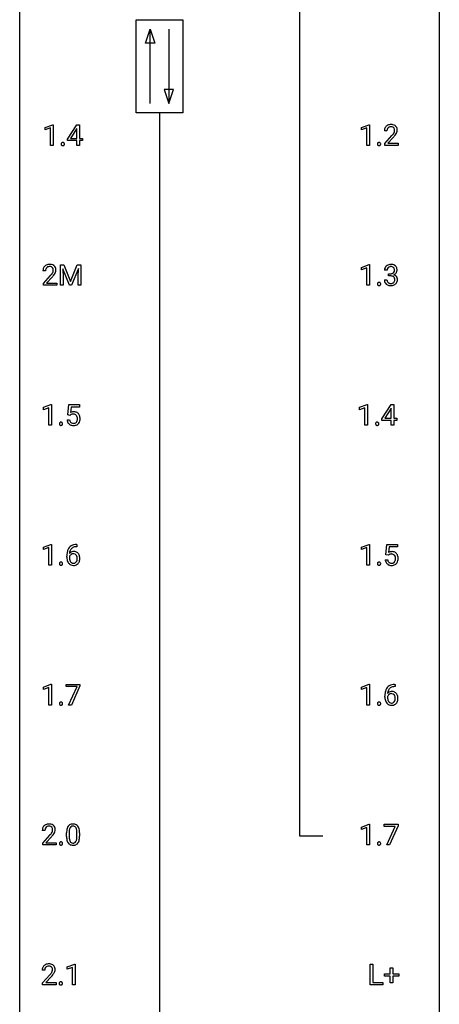
# Model space of a CAD drawing. Extents: x 3 to 27, y -3 to 219.
# Drawn here: x 3 to 27, y 51 to 107 of the extents above; entities that cross this region are included whole.
import ezdxf

# ---------------------------------------------------------------- set-up
doc = ezdxf.new("R2010")
doc.units = 0
doc.layers.add('DEFAULT_255_1_234', color=255, linetype='CONTINUOUS')
doc.layers.add('DEFAULT_255_2_778', color=255, linetype='CONTINUOUS')

msp = doc.modelspace()

# ---------------------------------------------------------------- linework, layer by layer
at = {"layer": 'DEFAULT_255_1_234'}
for p, q in [((4.231, 100.906), (4.657, 101.065)), ((4.231, 100.771), (4.231, 100.906)), ((4.531, 100.881), (4.231, 100.771)), ((4.531, 99.89), (4.531, 100.881)), ((4.657, 101.065), (4.68, 101.065)), ((4.68, 101.065), (4.68, 99.89)), ((5.494, 100.249), (6.017, 101.06)), ((6.008, 100.824), (5.662, 100.283)), ((6.026, 100.857), (6.008, 100.824)), ((6.017, 101.06), (6.175, 101.06)), ((6.026, 100.283), (6.026, 100.857)), ((6.175, 101.06), (6.175, 100.283)), ((22.176, 100.906), (22.602, 101.065)), ((22.176, 100.771), (22.176, 100.906)), ((22.476, 100.881), (22.176, 100.771)), ((22.476, 99.89), (22.476, 100.881)), ((22.602, 101.065), (22.625, 101.065)), ((22.625, 101.065), (22.625, 99.89)), ((23.62, 100.715), (23.471, 100.715)), ((5.494, 100.162), (5.494, 100.249)), ((6.026, 100.162), (5.494, 100.162)), ((5.662, 100.283), (6.026, 100.283)), ((6.026, 99.89), (6.026, 100.162)), ((6.175, 100.283), (6.338, 100.283)), ((6.338, 100.162), (6.175, 100.162)), ((6.175, 100.162), (6.175, 99.89)), ((6.338, 100.283), (6.338, 100.162)), ((23.494, 99.997), (23.898, 100.447)), ((23.986, 100.351), (23.673, 100.012)), ((23.673, 100.012), (24.26, 100.012)), ((24.26, 100.012), (24.26, 99.89)), ((4.68, 99.89), (4.531, 99.89)), ((6.175, 99.89), (6.026, 99.89)), ((22.625, 99.89), (22.476, 99.89)), ((23.494, 99.89), (23.494, 99.997)), ((24.26, 99.89), (23.494, 99.89)), ((4.248, 92.778), (4.1, 92.778)), ((5.085, 93.122), (5.284, 93.122)), ((5.085, 91.953), (5.085, 93.122)), ((5.607, 91.953), (5.224, 92.897)), ((5.224, 92.897), (5.239, 92.408)), ((5.284, 93.122), (5.666, 92.168)), ((5.666, 92.168), (6.048, 93.122)), ((6.109, 92.9), (5.725, 91.953)), ((6.048, 93.122), (6.248, 93.122)), ((6.094, 92.408), (6.109, 92.9)), ((6.248, 93.122), (6.248, 91.953)), ((22.176, 92.968), (22.602, 93.128)), ((22.176, 92.833), (22.176, 92.968)), ((22.476, 92.943), (22.176, 92.833)), ((22.476, 91.953), (22.476, 92.943)), ((22.602, 93.128), (22.625, 93.128)), ((22.625, 93.128), (22.625, 91.953)), ((23.631, 92.816), (23.482, 92.816)), ((4.122, 92.06), (4.527, 92.509)), ((4.615, 92.414), (4.301, 92.074)), ((5.239, 92.408), (5.239, 91.953)), ((6.094, 91.953), (6.094, 92.408)), ((23.472, 92.261), (23.621, 92.261)), ((23.71, 92.489), (23.71, 92.61)), ((23.71, 92.61), (23.821, 92.61)), ((23.821, 92.489), (23.71, 92.489)), ((4.122, 91.953), (4.122, 92.06)), ((4.889, 91.953), (4.122, 91.953)), ((4.301, 92.074), (4.889, 92.074)), ((4.889, 92.074), (4.889, 91.953)), ((5.239, 91.953), (5.085, 91.953)), ((5.725, 91.953), (5.607, 91.953)), ((6.248, 91.953), (6.094, 91.953)), ((22.625, 91.953), (22.476, 91.953)), ((4.125, 85.031), (4.551, 85.19)), ((4.125, 84.896), (4.125, 85.031)), ((4.425, 85.006), (4.125, 84.896)), ((4.425, 84.015), (4.425, 85.006)), ((4.551, 85.19), (4.574, 85.19)), ((4.574, 85.19), (4.574, 84.015)), ((5.511, 84.602), (5.57, 85.185)), ((5.57, 85.185), (6.169, 85.185)), ((5.696, 85.047), (5.661, 84.729)), ((6.169, 85.047), (5.696, 85.047)), ((6.169, 85.185), (6.169, 85.047)), ((22.071, 85.031), (22.496, 85.19)), ((22.071, 84.896), (22.071, 85.031)), ((22.37, 85.006), (22.071, 84.896)), ((22.37, 84.015), (22.37, 85.006)), ((22.496, 85.19), (22.52, 85.19)), ((22.52, 85.19), (22.52, 84.015)), ((23.333, 84.374), (23.857, 85.185)), ((23.848, 84.949), (23.502, 84.408)), ((23.866, 84.982), (23.848, 84.949)), ((23.857, 85.185), (24.015, 85.185)), ((23.866, 84.408), (23.866, 84.982)), ((24.015, 85.185), (24.015, 84.408)), ((5.629, 84.571), (5.511, 84.602)), ((5.669, 84.603), (5.629, 84.571)), ((23.333, 84.287), (23.333, 84.374)), ((23.502, 84.408), (23.866, 84.408)), ((24.015, 84.408), (24.177, 84.408)), ((24.177, 84.408), (24.177, 84.287)), ((4.574, 84.015), (4.425, 84.015)), ((5.469, 84.323), (5.609, 84.323)), ((22.52, 84.015), (22.37, 84.015)), ((23.866, 84.287), (23.333, 84.287)), ((23.866, 84.015), (23.866, 84.287)), ((24.015, 84.015), (23.866, 84.015)), ((24.177, 84.287), (24.015, 84.287)), ((24.015, 84.287), (24.015, 84.015)), ((4.125, 77.093), (4.551, 77.253)), ((4.551, 77.253), (4.574, 77.253)), ((4.574, 77.253), (4.574, 76.078)), ((6.025, 77.122), (5.998, 77.122)), ((5.999, 77.248), (6.025, 77.248)), ((6.025, 77.248), (6.025, 77.122)), ((22.176, 77.093), (22.602, 77.253)), ((22.602, 77.253), (22.625, 77.253)), ((22.625, 77.253), (22.625, 76.078)), ((23.562, 76.664), (23.621, 77.247)), ((23.621, 77.247), (24.22, 77.247)), ((23.747, 77.11), (23.712, 76.791)), ((24.22, 77.11), (23.747, 77.11)), ((24.22, 77.247), (24.22, 77.11)), ((4.125, 76.958), (4.125, 77.093)), ((4.425, 77.068), (4.125, 76.958)), ((4.425, 76.078), (4.425, 77.068)), ((5.451, 76.523), (5.451, 76.58)), ((5.601, 76.561), (5.601, 76.506)), ((22.176, 76.958), (22.176, 77.093)), ((22.476, 77.068), (22.176, 76.958)), ((22.476, 76.078), (22.476, 77.068)), ((23.681, 76.634), (23.562, 76.664)), ((23.72, 76.666), (23.681, 76.634)), ((4.574, 76.078), (4.425, 76.078)), ((22.625, 76.078), (22.476, 76.078)), ((23.52, 76.386), (23.661, 76.386)), ((4.125, 69.156), (4.551, 69.315)), ((4.551, 69.315), (4.574, 69.315)), ((4.574, 69.315), (4.574, 68.14)), ((5.407, 69.188), (5.407, 69.31)), ((5.407, 69.31), (6.197, 69.31)), ((6.197, 69.31), (6.197, 69.226)), ((22.176, 69.156), (22.602, 69.315)), ((22.602, 69.315), (22.625, 69.315)), ((22.625, 69.315), (22.625, 68.14)), ((24.05, 69.311), (24.077, 69.311)), ((24.077, 69.311), (24.077, 69.185)), ((4.125, 69.021), (4.125, 69.156)), ((4.425, 69.131), (4.125, 69.021)), ((4.425, 68.14), (4.425, 69.131)), ((6.04, 69.188), (5.407, 69.188)), ((5.557, 68.14), (6.04, 69.188)), ((6.197, 69.226), (5.713, 68.14)), ((22.176, 69.021), (22.176, 69.156)), ((22.476, 69.131), (22.176, 69.021)), ((22.476, 68.14), (22.476, 69.131)), ((24.077, 69.185), (24.049, 69.185)), ((23.502, 68.585), (23.502, 68.642)), ((23.652, 68.623), (23.652, 68.568)), ((4.574, 68.14), (4.425, 68.14)), ((5.713, 68.14), (5.557, 68.14)), ((22.625, 68.14), (22.476, 68.14)), ((4.212, 61.028), (4.063, 61.028)), ((5.586, 60.916), (5.586, 60.678)), ((6.027, 60.662), (6.027, 60.905)), ((6.176, 60.894), (6.176, 60.702)), ((22.176, 61.218), (22.602, 61.378)), ((22.176, 61.083), (22.176, 61.218)), ((22.476, 61.193), (22.176, 61.083)), ((22.476, 60.203), (22.476, 61.193)), ((22.602, 61.378), (22.625, 61.378)), ((22.625, 61.378), (22.625, 60.203)), ((23.458, 61.25), (23.458, 61.372)), ((23.458, 61.372), (24.249, 61.372)), ((24.091, 61.25), (23.458, 61.25)), ((23.608, 60.203), (24.091, 61.25)), ((24.249, 61.289), (23.764, 60.203)), ((24.249, 61.372), (24.249, 61.289)), ((4.086, 60.31), (4.491, 60.759)), ((4.578, 60.664), (4.265, 60.324)), ((5.438, 60.682), (5.438, 60.88)), ((4.086, 60.203), (4.086, 60.31)), ((4.852, 60.203), (4.086, 60.203)), ((4.265, 60.324), (4.852, 60.324)), ((4.852, 60.324), (4.852, 60.203)), ((22.625, 60.203), (22.476, 60.203)), ((23.764, 60.203), (23.608, 60.203)), ((4.204, 53.09), (4.055, 53.09)), ((5.474, 53.281), (5.899, 53.44)), ((5.474, 53.146), (5.474, 53.281)), ((5.773, 53.256), (5.474, 53.146)), ((5.773, 52.265), (5.773, 53.256)), ((5.899, 53.44), (5.923, 53.44)), ((5.923, 53.44), (5.923, 52.265)), ((22.672, 52.265), (22.672, 53.435)), ((22.672, 53.435), (22.827, 53.435)), ((22.827, 53.435), (22.827, 52.391)), ((23.811, 52.893), (23.811, 53.234)), ((23.811, 53.234), (23.96, 53.234)), ((23.96, 53.234), (23.96, 52.893)), ((4.078, 52.372), (4.483, 52.822)), ((4.57, 52.726), (4.257, 52.387)), ((23.484, 52.752), (23.484, 52.893)), ((23.484, 52.893), (23.811, 52.893)), ((23.811, 52.752), (23.484, 52.752)), ((23.811, 52.383), (23.811, 52.752)), ((23.96, 52.893), (24.286, 52.893)), ((24.286, 52.752), (23.96, 52.752)), ((23.96, 52.752), (23.96, 52.383)), ((24.286, 52.893), (24.286, 52.752)), ((4.078, 52.265), (4.078, 52.372)), ((4.844, 52.265), (4.078, 52.265)), ((4.257, 52.387), (4.844, 52.387)), ((4.844, 52.387), (4.844, 52.265)), ((5.923, 52.265), (5.773, 52.265)), ((23.382, 52.265), (22.672, 52.265)), ((22.827, 52.391), (23.382, 52.391)), ((23.382, 52.391), (23.382, 52.265)), ((23.96, 52.383), (23.811, 52.383))]:
    msp.add_line(p, q, dxfattribs=at)
for centre, radius, start, end in [((23.878, 100.719), 0.407, 163.2879, 180.5582), ((23.798, 100.741), 0.324, 133.4541, 162.947), ((23.816, 100.722), 0.35, 100.7869, 133.4384), ((23.932, 100.72), 0.312, 165.9093, 178.8684), ((24.018, 100.715), 0.398, 178.4382, 180.0084), ((23.831, 100.747), 0.208, 136.1757, 166.3675), ((23.819, 100.757), 0.192, 129.7279, 135.7542), ((23.827, 100.744), 0.207, 102.1739, 129.2062), ((23.85, 100.567), 0.508, 89.6605, 101.3704), ((23.851, 100.641), 0.313, 89.5461, 102.5419), ((23.857, 100.574), 0.502, 78.2171, 90.413), ((23.854, 100.695), 0.259, 82.1602, 90.1506), ((23.867, 100.769), 0.184, 43.4415, 83.1661), ((23.892, 100.736), 0.336, 55.9268, 78.4889), ((23.47, 100.926), 0.635, 323.8962, 328.6421), ((23.86, 100.761), 0.195, 16.1715, 43.5284), ((23.675, 100.799), 0.395, 328.8299, 331.7899), ((23.774, 100.748), 0.282, 331.4255, 352.9365), ((23.809, 100.747), 0.248, 359.4866, 15.934), ((23.788, 100.745), 0.269, 353.2249, 0.0169), ((23.912, 100.77), 0.297, 47.9292, 55.4054), ((23.922, 100.78), 0.283, 4.3348, 48.0561), ((23.584, 100.873), 0.641, 326.9135, 338.3505), ((23.856, 100.769), 0.35, 337.8914, 358.9968), ((23.813, 100.763), 0.393, 359.9252, 5.5968), ((5.241, 99.969), 0.107, 163.5418, 180.5078), ((5.222, 99.974), 0.0871, 138.1647, 163.2316), ((5.21, 99.984), 0.0724, 105.6856, 137.8495), ((5.222, 99.946), 0.113, 92.6088, 106.1991), ((5.225, 99.906), 0.152, 89.9661, 93.0733), ((5.226, 99.928), 0.13, 78.4379, 90.4312), ((5.236, 99.973), 0.0841, 56.8961, 78.736), ((5.242, 99.984), 0.0714, 42.65, 56.3125), ((5.229, 99.972), 0.0888, 3.8143, 42.6366), ((23.186, 99.969), 0.107, 163.5418, 180.5078), ((23.167, 99.974), 0.0871, 138.1647, 163.2316), ((23.156, 99.984), 0.0724, 105.6856, 137.8495), ((23.168, 99.946), 0.113, 92.6088, 106.1991), ((23.171, 99.906), 0.152, 89.9661, 93.0733), ((23.172, 99.928), 0.13, 78.4379, 90.4312), ((23.181, 99.973), 0.0841, 56.8961, 78.736), ((23.188, 99.984), 0.0714, 42.65, 56.3125), ((23.175, 99.972), 0.0888, 3.8143, 42.6366), ((22.549, 101.64), 1.801, 318.5132, 320.7828), ((23.078, 101.21), 1.119, 320.7373, 323.9737), ((22.802, 101.445), 1.611, 317.2587, 319.9046), ((23.186, 101.129), 1.115, 319.6473, 327.0958), ((5.247, 99.968), 0.113, 179.9643, 183.9868), ((5.22, 99.965), 0.0861, 182.9228, 222.5983), ((5.207, 99.952), 0.0679, 222.6244, 239.2478), ((5.215, 99.968), 0.085, 239.7588, 259.3114), ((5.224, 100.015), 0.134, 259.0491, 270.418), ((5.225, 100.037), 0.156, 269.9524, 273.5464), ((5.229, 99.997), 0.115, 273.1293, 286.3135), ((5.24, 99.959), 0.0755, 285.8515, 315.9415), ((5.235, 99.964), 0.0834, 316.0805, 340.3842), ((5.223, 99.967), 0.095, 340.9376, 0.5751), ((5.201, 99.968), 0.118, 359.9477, 4.8306), ((23.192, 99.968), 0.113, 179.9643, 183.9868), ((23.165, 99.965), 0.0861, 182.9228, 222.5983), ((23.152, 99.952), 0.0679, 222.6244, 239.2478), ((23.16, 99.968), 0.085, 239.7588, 259.3114), ((23.17, 100.015), 0.134, 259.0491, 270.418), ((23.171, 100.037), 0.156, 269.9524, 273.5464), ((23.174, 99.997), 0.115, 273.1293, 286.3135), ((23.186, 99.959), 0.0755, 285.8515, 315.9415), ((23.18, 99.964), 0.0834, 316.0805, 340.3842), ((23.169, 99.967), 0.095, 340.9376, 0.5751), ((23.146, 99.968), 0.118, 359.9477, 4.8306), ((4.507, 92.782), 0.407, 163.2879, 180.5582), ((4.427, 92.804), 0.324, 133.4541, 162.947), ((4.444, 92.785), 0.35, 100.7869, 133.4384), ((4.647, 92.778), 0.398, 178.4382, 180.0084), ((4.56, 92.783), 0.312, 165.9093, 178.8684), ((4.46, 92.81), 0.208, 136.1757, 166.3675), ((4.448, 92.819), 0.192, 129.7279, 135.7542), ((4.455, 92.807), 0.207, 102.1739, 129.2062), ((4.479, 92.63), 0.508, 89.6605, 101.3704), ((4.48, 92.704), 0.313, 89.5461, 102.5419), ((4.486, 92.636), 0.502, 78.2171, 90.413), ((4.483, 92.757), 0.259, 82.1602, 90.1506), ((4.496, 92.831), 0.184, 43.4415, 83.1661), ((4.521, 92.798), 0.336, 55.9268, 78.4889), ((4.489, 92.823), 0.195, 16.1715, 43.5284), ((4.403, 92.81), 0.282, 331.4255, 352.9365), ((4.438, 92.81), 0.248, 359.4866, 15.934), ((4.417, 92.807), 0.269, 353.2249, 0.0169), ((4.541, 92.832), 0.297, 47.9292, 55.4054), ((4.551, 92.843), 0.283, 4.3348, 48.0561), ((4.484, 92.831), 0.35, 337.8914, 358.9968), ((4.442, 92.826), 0.393, 359.9252, 5.5968), ((23.793, 92.82), 0.31, 155.3484, 180.7485), ((23.788, 92.817), 0.307, 131.5745, 154.4798), ((23.819, 92.785), 0.352, 96.9875, 131.9691), ((23.888, 92.816), 0.257, 172.5097, 180.1367), ((23.815, 92.829), 0.183, 133.8349, 173.5344), ((23.82, 92.823), 0.191, 103.2932, 133.5619), ((23.841, 92.66), 0.478, 89.8596, 97.7825), ((23.84, 92.743), 0.273, 89.5325, 103.5319), ((23.846, 92.634), 0.504, 78.3655, 90.4132), ((23.846, 92.716), 0.301, 76.1117, 90.7026), ((23.884, 92.854), 0.157, 13.9577, 77.6713), ((23.882, 92.8), 0.334, 56.6229, 78.6387), ((23.869, 92.798), 0.177, 311.7324, 354.2802), ((23.75, 92.815), 0.297, 359.1805, 15.0453), ((23.796, 92.81), 0.251, 353.0938, 0.1181), ((23.903, 92.838), 0.291, 47.0254, 56.0854), ((23.905, 92.842), 0.287, 10.9208, 46.7778), ((23.952, 92.809), 0.243, 332.355, 359.7179), ((23.769, 92.81), 0.427, 359.6364, 11.6087), ((3.178, 93.702), 1.801, 318.5132, 320.7828), ((3.707, 93.272), 1.119, 320.7373, 323.9737), ((4.099, 92.988), 0.635, 323.8962, 328.6421), ((3.431, 93.508), 1.611, 317.2587, 319.9046), ((4.304, 92.862), 0.395, 328.8299, 331.7899), ((3.815, 93.191), 1.115, 319.6473, 327.0958), ((4.213, 92.936), 0.641, 326.9135, 338.3505), ((23.868, 92.261), 0.396, 179.9755, 183.2323), ((23.764, 92.248), 0.291, 181.8183, 229.6455), ((23.851, 92.259), 0.229, 179.4465, 196.2869), ((23.802, 92.246), 0.179, 196.5661, 227.7059), ((23.818, 92.949), 0.339, 270.492, 281.8952), ((23.816, 92.033), 0.456, 84.0193, 89.3331), ((23.832, 92.169), 0.319, 71.901, 84.3554), ((23.842, 92.839), 0.226, 281.6692, 301.2943), ((23.868, 92.275), 0.207, 49.5089, 72.1836), ((23.859, 92.808), 0.191, 301.7833, 311.7545), ((23.886, 92.3), 0.176, 12.9498, 48.7551), ((23.879, 92.243), 0.182, 315.0728, 345.0431), ((23.875, 92.882), 0.357, 292.5402, 293.6925), ((23.914, 92.237), 0.331, 57.6435, 72.8625), ((23.902, 92.829), 0.297, 292.9802, 325.2392), ((23.787, 92.269), 0.278, 344.5987, 357.927), ((23.799, 92.278), 0.265, 359.5048, 13.424), ((23.697, 92.276), 0.367, 357.4749, 0.0231), ((23.95, 92.294), 0.263, 36.7249, 57.4698), ((23.887, 92.84), 0.315, 325.2334, 332.8746), ((23.948, 92.296), 0.263, 8.0545, 36.3561), ((23.825, 92.275), 0.389, 343.983, 0.5572), ((23.862, 92.28), 0.351, 359.8321, 8.587), ((23.186, 92.032), 0.107, 163.5418, 180.5078), ((23.192, 92.031), 0.113, 179.9643, 183.9868), ((23.165, 92.027), 0.0861, 182.9228, 222.5983), ((23.167, 92.037), 0.0871, 138.1647, 163.2316), ((23.156, 92.046), 0.0724, 105.6856, 137.8495), ((23.152, 92.015), 0.0679, 222.6244, 239.2478), ((23.16, 92.03), 0.085, 239.7588, 259.3114), ((23.168, 92.008), 0.113, 92.6088, 106.1991), ((23.17, 92.078), 0.134, 259.0491, 270.418), ((23.171, 91.968), 0.152, 89.9661, 93.0733), ((23.172, 91.991), 0.13, 78.4379, 90.4312), ((23.171, 92.1), 0.156, 269.9524, 273.5464), ((23.174, 92.059), 0.115, 273.1293, 286.3135), ((23.181, 92.036), 0.0841, 56.8961, 78.736), ((23.186, 92.021), 0.0755, 285.8515, 315.9415), ((23.188, 92.047), 0.0714, 42.65, 56.3125), ((23.175, 92.035), 0.0888, 3.8143, 42.6366), ((23.18, 92.027), 0.0834, 316.0805, 340.3842), ((23.169, 92.03), 0.095, 340.9376, 0.5751), ((23.146, 92.031), 0.118, 359.9477, 4.8306), ((23.805, 92.295), 0.354, 229.4223, 256.8556), ((23.818, 92.264), 0.203, 227.7652, 257.8763), ((23.839, 92.433), 0.496, 256.6829, 270.4412), ((23.841, 92.358), 0.3, 257.4584, 270.4266), ((23.845, 92.387), 0.329, 269.5962, 280.8789), ((23.845, 92.437), 0.5, 269.7286, 280.3856), ((23.868, 92.273), 0.212, 280.6346, 299.8596), ((23.875, 92.294), 0.354, 279.783, 311.6256), ((23.887, 92.237), 0.171, 300.3576, 314.5518), ((23.913, 92.251), 0.297, 311.636, 343.7652), ((5.846, 84.411), 0.368, 93.7182, 120.2539), ((5.776, 84.463), 0.176, 114.1951, 127.3641), ((5.799, 84.409), 0.235, 98.9831, 113.8909), ((5.819, 84.286), 0.36, 89.6805, 99.1614), ((5.822, 84.353), 0.293, 84.6958, 90.0676), ((5.856, 84.33), 0.449, 89.966, 94.2496), ((5.834, 84.434), 0.211, 41.785, 85.9893), ((5.86, 84.389), 0.39, 73.8043, 90.5586), ((5.883, 84.475), 0.302, 41.3071, 73.543), ((5.811, 84.415), 0.241, 12.649, 41.6081), ((5.706, 84.389), 0.35, 359.5577, 12.9535), ((5.572, 84.386), 0.483, 356.3549, 0.05), ((5.842, 84.439), 0.356, 13.5076, 41.2174), ((5.677, 84.396), 0.526, 1.1331, 13.8829), ((5.664, 84.384), 0.54, 347.8572, 0.4293), ((5.536, 84.388), 0.667, 359.9919, 1.5443), ((5.135, 84.094), 0.107, 163.5418, 180.5078), ((5.141, 84.093), 0.113, 179.9643, 183.9868), ((5.114, 84.09), 0.0861, 182.9228, 222.5983), ((5.116, 84.099), 0.0871, 138.1647, 163.2316), ((5.104, 84.109), 0.0724, 105.6856, 137.8495), ((5.101, 84.077), 0.0679, 222.6244, 239.2478), ((5.109, 84.093), 0.085, 239.7588, 259.3114), ((5.116, 84.071), 0.113, 92.6088, 106.1991), ((5.118, 84.14), 0.134, 259.0491, 270.418), ((5.119, 84.031), 0.152, 89.9661, 93.0733), ((5.12, 84.053), 0.13, 78.4379, 90.4312), ((5.12, 84.162), 0.156, 269.9524, 273.5464), ((5.123, 84.122), 0.115, 273.1293, 286.3135), ((5.13, 84.098), 0.0841, 56.8961, 78.736), ((5.135, 84.084), 0.0755, 285.8515, 315.9415), ((5.136, 84.109), 0.0714, 42.65, 56.3125), ((5.124, 84.097), 0.0888, 3.8143, 42.6366), ((5.129, 84.089), 0.0834, 316.0805, 340.3842), ((5.118, 84.092), 0.095, 340.9376, 0.5751), ((5.095, 84.093), 0.118, 359.9477, 4.8306), ((5.916, 84.362), 0.449, 184.9247, 194.4976), ((5.793, 84.325), 0.32, 193.7537, 228.5271), ((5.8, 84.337), 0.334, 228.9024, 256.3314), ((5.936, 84.365), 0.329, 187.3601, 198.6733), ((5.831, 84.329), 0.218, 198.4452, 217.7945), ((5.801, 84.308), 0.182, 218.2887, 228.5612), ((5.811, 84.321), 0.198, 228.9655, 258.1235), ((5.83, 84.457), 0.458, 256.2427, 270.4486), ((5.831, 84.409), 0.288, 257.7258, 270.4014), ((5.836, 84.365), 0.244, 269.4204, 286.4209), ((5.837, 84.478), 0.479, 269.577, 282.4215), ((5.851, 84.311), 0.188, 286.7251, 320.6004), ((5.875, 84.323), 0.319, 281.8396, 316.5458), ((5.812, 84.342), 0.237, 320.6713, 344.5442), ((5.697, 84.376), 0.358, 344.2412, 356.7357), ((5.868, 84.326), 0.326, 316.8171, 323.1493), ((5.839, 84.344), 0.36, 323.673, 348.1673), ((23.08, 84.094), 0.107, 163.5418, 180.5078), ((23.086, 84.093), 0.113, 179.9643, 183.9868), ((23.06, 84.09), 0.0861, 182.9228, 222.5983), ((23.061, 84.099), 0.0871, 138.1647, 163.2316), ((23.05, 84.109), 0.0724, 105.6856, 137.8495), ((23.046, 84.077), 0.0679, 222.6244, 239.2478), ((23.054, 84.093), 0.085, 239.7588, 259.3114), ((23.062, 84.071), 0.113, 92.6088, 106.1991), ((23.064, 84.14), 0.134, 259.0491, 270.418), ((23.065, 84.031), 0.152, 89.9661, 93.0733), ((23.066, 84.053), 0.13, 78.4379, 90.4312), ((23.065, 84.162), 0.156, 269.9524, 273.5464), ((23.068, 84.122), 0.115, 273.1293, 286.3135), ((23.076, 84.098), 0.0841, 56.8961, 78.736), ((23.08, 84.084), 0.0755, 285.8515, 315.9415), ((23.082, 84.109), 0.0714, 42.65, 56.3125), ((23.069, 84.097), 0.0888, 3.8143, 42.6366), ((23.074, 84.089), 0.0834, 316.0805, 340.3842), ((23.063, 84.092), 0.095, 340.9376, 0.5751), ((23.04, 84.093), 0.118, 359.9477, 4.8306), ((5.939, 76.789), 0.451, 102.8716, 140.8565), ((5.965, 76.767), 0.35, 104.2855, 133.8629), ((6.004, 76.545), 0.703, 90.3778, 103.5869), ((6.003, 76.622), 0.5, 90.6001, 104.5147), ((6.664, 76.587), 1.213, 171.4525, 180.3159), ((6.224, 76.655), 0.768, 157.9803, 171.6247), ((6.003, 76.743), 0.53, 141.4298, 157.8541), ((5.817, 76.483), 0.23, 145.2975, 160.266), ((5.832, 76.54), 0.303, 95.8331, 138.9955), ((6.287, 76.678), 0.687, 173.7811, 174.9255), ((6.146, 76.698), 0.545, 161.285, 174.2077), ((5.834, 76.469), 0.252, 124.9745, 144.8959), ((5.981, 76.756), 0.369, 134.5303, 161.6211), ((5.83, 76.484), 0.237, 89.8751, 126.2072), ((5.854, 76.412), 0.433, 89.8754, 97.0544), ((5.83, 76.486), 0.235, 85.0141, 90.0513), ((5.837, 76.536), 0.184, 36.8251, 85.7416), ((5.859, 76.496), 0.349, 71.6408, 90.624), ((5.874, 76.551), 0.292, 39.6368, 71.019), ((5.795, 76.498), 0.241, 32.3035, 38.0827), ((5.764, 76.482), 0.276, 11.0482, 31.8146), ((5.81, 76.496), 0.376, 10.6587, 39.9044), ((5.656, 76.462), 0.535, 359.6826, 11.1326), ((23.897, 76.473), 0.368, 93.7182, 120.2539), ((23.827, 76.526), 0.176, 114.1951, 127.3641), ((23.85, 76.471), 0.235, 98.9831, 113.8909), ((23.871, 76.349), 0.36, 89.6805, 99.1614), ((23.873, 76.416), 0.293, 84.6958, 90.0676), ((23.907, 76.392), 0.449, 89.966, 94.2496), ((23.885, 76.497), 0.211, 41.785, 85.9893), ((23.911, 76.451), 0.39, 73.8043, 90.5586), ((23.934, 76.537), 0.302, 41.3071, 73.543), ((23.862, 76.477), 0.241, 12.649, 41.6081), ((23.893, 76.501), 0.356, 13.5076, 41.2174), ((23.729, 76.458), 0.526, 1.1331, 13.8829), ((5.135, 76.157), 0.107, 163.5418, 180.5078), ((5.141, 76.156), 0.113, 179.9643, 183.9868), ((5.114, 76.152), 0.0861, 182.9228, 222.5983), ((5.116, 76.162), 0.0871, 138.1647, 163.2316), ((5.104, 76.171), 0.0724, 105.6856, 137.8495), ((5.101, 76.14), 0.0679, 222.6244, 239.2478), ((5.109, 76.155), 0.085, 239.7588, 259.3114), ((5.116, 76.133), 0.113, 92.6088, 106.1991), ((5.118, 76.203), 0.134, 259.0491, 270.418), ((5.119, 76.093), 0.152, 89.9661, 93.0733), ((5.12, 76.116), 0.13, 78.4379, 90.4312), ((5.12, 76.225), 0.156, 269.9524, 273.5464), ((5.123, 76.184), 0.115, 273.1293, 286.3135), ((5.13, 76.161), 0.0841, 56.8961, 78.736), ((5.135, 76.146), 0.0755, 285.8515, 315.9415), ((5.136, 76.172), 0.0714, 42.65, 56.3125), ((5.124, 76.16), 0.0888, 3.8143, 42.6366), ((5.129, 76.152), 0.0834, 316.0805, 340.3842), ((5.118, 76.155), 0.095, 340.9376, 0.5751), ((5.095, 76.156), 0.118, 359.9477, 4.8306), ((6.106, 76.519), 0.655, 179.6345, 191.7836), ((5.912, 76.475), 0.456, 191.4116, 218.6078), ((5.824, 76.402), 0.341, 218.1665, 245.8781), ((6.124, 76.503), 0.523, 179.6514, 190.2856), ((5.955, 76.471), 0.351, 190.0945, 207.5098), ((5.898, 76.444), 0.288, 207.9583, 216.3251), ((5.864, 76.416), 0.245, 215.7661, 232.5457), ((5.823, 76.416), 0.354, 246.914, 270.7437), ((5.826, 76.367), 0.183, 232.8005, 270.6606), ((5.83, 76.404), 0.219, 269.3554, 288.4744), ((5.829, 76.518), 0.457, 269.8874, 276.7918), ((5.851, 76.388), 0.325, 275.6342, 317.8248), ((5.84, 76.369), 0.183, 289.1833, 322.9684), ((5.778, 76.417), 0.261, 322.6008, 346.5182), ((5.663, 76.447), 0.38, 346.2582, 358.7742), ((5.637, 76.455), 0.407, 359.6214, 11.2839), ((5.561, 76.452), 0.482, 358.3755, 0.0098), ((5.818, 76.415), 0.367, 318.141, 347.6119), ((5.652, 76.455), 0.539, 347.2487, 0.4369), ((23.186, 76.157), 0.107, 163.5418, 180.5078), ((23.192, 76.156), 0.113, 179.9643, 183.9868), ((23.165, 76.152), 0.0861, 182.9228, 222.5983), ((23.167, 76.162), 0.0871, 138.1647, 163.2316), ((23.156, 76.171), 0.0724, 105.6856, 137.8495), ((23.152, 76.14), 0.0679, 222.6244, 239.2478), ((23.16, 76.155), 0.085, 239.7588, 259.3114), ((23.168, 76.133), 0.113, 92.6088, 106.1991), ((23.17, 76.203), 0.134, 259.0491, 270.418), ((23.171, 76.093), 0.152, 89.9661, 93.0733), ((23.172, 76.116), 0.13, 78.4379, 90.4312), ((23.171, 76.225), 0.156, 269.9524, 273.5464), ((23.174, 76.184), 0.115, 273.1293, 286.3135), ((23.181, 76.161), 0.0841, 56.8961, 78.736), ((23.186, 76.146), 0.0755, 285.8515, 315.9415), ((23.188, 76.172), 0.0714, 42.65, 56.3125), ((23.175, 76.16), 0.0888, 3.8143, 42.6366), ((23.18, 76.152), 0.0834, 316.0805, 340.3842), ((23.169, 76.155), 0.095, 340.9376, 0.5751), ((23.146, 76.156), 0.118, 359.9477, 4.8306), ((23.968, 76.424), 0.449, 184.9247, 194.4976), ((23.844, 76.388), 0.32, 193.7537, 228.5271), ((23.851, 76.399), 0.334, 228.9024, 256.3314), ((23.987, 76.428), 0.329, 187.3601, 198.6733), ((23.882, 76.391), 0.218, 198.4452, 217.7945), ((23.852, 76.37), 0.182, 218.2887, 228.5612), ((23.862, 76.383), 0.198, 228.9655, 258.1235), ((23.881, 76.519), 0.458, 256.2427, 270.4486), ((23.883, 76.472), 0.288, 257.7258, 270.4014), ((23.887, 76.427), 0.244, 269.4204, 286.4209), ((23.888, 76.541), 0.479, 269.577, 282.4215), ((23.902, 76.373), 0.188, 286.7251, 320.6004), ((23.926, 76.385), 0.319, 281.8396, 316.5458), ((23.864, 76.404), 0.237, 320.6713, 344.5442), ((23.748, 76.438), 0.358, 344.2412, 356.7357), ((23.757, 76.452), 0.35, 359.5577, 12.9535), ((23.623, 76.449), 0.483, 356.3549, 0.05), ((23.92, 76.389), 0.326, 316.8171, 323.1493), ((23.89, 76.407), 0.36, 323.673, 348.1673), ((23.715, 76.447), 0.54, 347.8572, 0.4293), ((23.588, 76.451), 0.667, 359.9919, 1.5443), ((23.99, 68.851), 0.451, 102.8716, 140.8565), ((24.055, 68.607), 0.703, 90.3778, 103.5869), ((24.715, 68.649), 1.213, 171.4525, 180.3159), ((24.276, 68.717), 0.768, 157.9803, 171.6247), ((24.054, 68.806), 0.53, 141.4298, 157.8541), ((23.883, 68.602), 0.303, 95.8331, 138.9955), ((24.338, 68.741), 0.687, 173.7811, 174.9255), ((24.197, 68.76), 0.545, 161.285, 174.2077), ((23.886, 68.531), 0.252, 124.9745, 144.8959), ((24.032, 68.818), 0.369, 134.5303, 161.6211), ((23.881, 68.547), 0.237, 89.8751, 126.2072), ((24.016, 68.829), 0.35, 104.2855, 133.8629), ((23.905, 68.475), 0.433, 89.8754, 97.0544), ((23.882, 68.549), 0.235, 85.0141, 90.0513), ((23.888, 68.599), 0.184, 36.8251, 85.7416), ((23.91, 68.558), 0.349, 71.6408, 90.624), ((24.055, 68.685), 0.5, 90.6001, 104.5147), ((23.925, 68.614), 0.292, 39.6368, 71.019), ((23.862, 68.558), 0.376, 10.6587, 39.9044), ((5.135, 68.219), 0.107, 163.5418, 180.5078), ((5.141, 68.218), 0.113, 179.9643, 183.9868), ((5.114, 68.215), 0.0861, 182.9228, 222.5983), ((5.116, 68.224), 0.0871, 138.1647, 163.2316), ((5.104, 68.234), 0.0724, 105.6856, 137.8495), ((5.101, 68.202), 0.0679, 222.6244, 239.2478), ((5.116, 68.196), 0.113, 92.6088, 106.1991), ((5.119, 68.156), 0.152, 89.9661, 93.0733), ((5.12, 68.178), 0.13, 78.4379, 90.4312), ((5.13, 68.223), 0.0841, 56.8961, 78.736), ((5.135, 68.209), 0.0755, 285.8515, 315.9415), ((5.136, 68.234), 0.0714, 42.65, 56.3125), ((5.124, 68.222), 0.0888, 3.8143, 42.6366), ((5.129, 68.214), 0.0834, 316.0805, 340.3842), ((5.118, 68.217), 0.095, 340.9376, 0.5751), ((5.095, 68.218), 0.118, 359.9477, 4.8306), ((23.186, 68.219), 0.107, 163.5418, 180.5078), ((23.192, 68.218), 0.113, 179.9643, 183.9868), ((23.165, 68.215), 0.0861, 182.9228, 222.5983), ((23.167, 68.224), 0.0871, 138.1647, 163.2316), ((23.156, 68.234), 0.0724, 105.6856, 137.8495), ((23.152, 68.202), 0.0679, 222.6244, 239.2478), ((23.168, 68.196), 0.113, 92.6088, 106.1991), ((23.171, 68.156), 0.152, 89.9661, 93.0733), ((23.172, 68.178), 0.13, 78.4379, 90.4312), ((23.181, 68.223), 0.0841, 56.8961, 78.736), ((23.186, 68.209), 0.0755, 285.8515, 315.9415), ((23.188, 68.234), 0.0714, 42.65, 56.3125), ((23.175, 68.222), 0.0888, 3.8143, 42.6366), ((23.18, 68.214), 0.0834, 316.0805, 340.3842), ((23.169, 68.217), 0.095, 340.9376, 0.5751), ((23.146, 68.218), 0.118, 359.9477, 4.8306), ((24.157, 68.581), 0.655, 179.6345, 191.7836), ((23.963, 68.538), 0.456, 191.4116, 218.6078), ((23.875, 68.464), 0.341, 218.1665, 245.8781), ((23.868, 68.546), 0.23, 145.2975, 160.266), ((24.175, 68.565), 0.523, 179.6514, 190.2856), ((24.006, 68.533), 0.351, 190.0945, 207.5098), ((23.949, 68.506), 0.288, 207.9583, 216.3251), ((23.915, 68.479), 0.245, 215.7661, 232.5457), ((23.877, 68.43), 0.183, 232.8005, 270.6606), ((23.882, 68.466), 0.219, 269.3554, 288.4744), ((23.902, 68.451), 0.325, 275.6342, 317.8248), ((23.891, 68.431), 0.183, 289.1833, 322.9684), ((23.846, 68.561), 0.241, 32.3035, 38.0827), ((23.83, 68.48), 0.261, 322.6008, 346.5182), ((23.815, 68.544), 0.276, 11.0482, 31.8146), ((23.714, 68.509), 0.38, 346.2582, 358.7742), ((23.688, 68.517), 0.407, 359.6214, 11.2839), ((23.612, 68.515), 0.482, 358.3755, 0.0098), ((23.87, 68.478), 0.367, 318.141, 347.6119), ((23.703, 68.518), 0.539, 347.2487, 0.4369), ((23.707, 68.525), 0.535, 359.6826, 11.1326), ((5.109, 68.218), 0.085, 239.7588, 259.3114), ((5.118, 68.265), 0.134, 259.0491, 270.418), ((5.12, 68.287), 0.156, 269.9524, 273.5464), ((5.123, 68.247), 0.115, 273.1293, 286.3135), ((23.16, 68.218), 0.085, 239.7588, 259.3114), ((23.17, 68.265), 0.134, 259.0491, 270.418), ((23.171, 68.287), 0.156, 269.9524, 273.5464), ((23.174, 68.247), 0.115, 273.1293, 286.3135), ((23.874, 68.478), 0.354, 246.914, 270.7437), ((23.88, 68.581), 0.457, 269.8874, 276.7918), ((4.47, 61.032), 0.407, 163.2879, 180.5582), ((4.39, 61.054), 0.324, 133.4541, 162.947), ((4.408, 61.035), 0.35, 100.7869, 133.4384), ((4.524, 61.033), 0.312, 165.9093, 178.8684), ((4.61, 61.028), 0.398, 178.4382, 180.0084), ((4.423, 61.06), 0.208, 136.1757, 166.3675), ((4.411, 61.069), 0.192, 129.7279, 135.7542), ((4.419, 61.057), 0.207, 102.1739, 129.2062), ((4.443, 60.88), 0.508, 89.6605, 101.3704), ((4.443, 60.954), 0.313, 89.5461, 102.5419), ((4.449, 60.886), 0.502, 78.2171, 90.413), ((4.446, 61.007), 0.259, 82.1602, 90.1506), ((4.46, 61.081), 0.184, 43.4415, 83.1661), ((4.485, 61.048), 0.336, 55.9268, 78.4889), ((4.062, 61.238), 0.635, 323.8962, 328.6421), ((4.452, 61.073), 0.195, 16.1715, 43.5284), ((4.267, 61.112), 0.395, 328.8299, 331.7899), ((4.367, 61.06), 0.282, 331.4255, 352.9365), ((4.401, 61.06), 0.248, 359.4866, 15.934), ((4.38, 61.057), 0.269, 353.2249, 0.0169), ((4.504, 61.082), 0.297, 47.9292, 55.4054), ((4.515, 61.093), 0.283, 4.3348, 48.0561), ((4.177, 61.186), 0.641, 326.9135, 338.3505), ((4.448, 61.081), 0.35, 337.8914, 358.9968), ((4.405, 61.076), 0.393, 359.9252, 5.5968), ((6.632, 60.885), 1.195, 173.7676, 180.2316), ((6.181, 60.936), 0.74, 164.3059, 173.9002), ((5.889, 61.02), 0.437, 148.7922, 164.5684), ((5.794, 61.073), 0.328, 144.5884, 148.1176), ((5.76, 61.097), 0.286, 101.6441, 144.5142), ((6.734, 60.906), 1.148, 177.8632, 179.5044), ((6.431, 60.921), 0.844, 172.0259, 178.0703), ((6.101, 60.968), 0.511, 163.3763, 172.1411), ((5.892, 61.032), 0.292, 149.4209, 163.6286), ((5.785, 61.096), 0.168, 105.7981, 149.7388), ((5.802, 60.928), 0.46, 89.5284, 102.582), ((5.804, 61.029), 0.237, 89.3807, 105.6763), ((5.81, 60.924), 0.464, 77.0438, 90.5081), ((5.807, 61.003), 0.263, 81.106, 90.2185), ((5.825, 61.091), 0.173, 30.7408, 82.4657), ((5.851, 61.088), 0.295, 48.2779, 77.4995), ((5.773, 61.057), 0.236, 24.2871, 31.3936), ((5.655, 61.007), 0.363, 12.0806, 23.8174), ((5.38, 60.946), 0.646, 4.8362, 12.2905), ((4.959, 60.908), 1.068, 359.809, 4.9408), ((5.858, 61.101), 0.281, 36.3142, 47.6306), ((5.771, 61.043), 0.386, 18.2932, 35.6769), ((5.517, 60.955), 0.654, 8.0247, 18.5605), ((5.1, 60.894), 1.075, 1.1274, 8.1718), ((4.777, 60.881), 1.399, 0.5424, 1.3863), ((3.142, 61.952), 1.801, 318.5132, 320.7828), ((3.67, 61.522), 1.119, 320.7373, 323.9737), ((3.395, 61.758), 1.611, 317.2587, 319.9046), ((3.778, 61.441), 1.115, 319.6473, 327.0958), ((5.116, 60.287), 0.0871, 138.1647, 163.2316), ((5.104, 60.296), 0.0724, 105.6856, 137.8495), ((5.116, 60.258), 0.113, 92.6088, 106.1991), ((5.119, 60.218), 0.152, 89.9661, 93.0733), ((5.12, 60.241), 0.13, 78.4379, 90.4312), ((5.13, 60.286), 0.0841, 56.8961, 78.736), ((5.136, 60.297), 0.0714, 42.65, 56.3125), ((5.124, 60.285), 0.0888, 3.8143, 42.6366), ((6.79, 60.699), 1.353, 180.7449, 181.151), ((6.51, 60.689), 1.072, 180.8976, 188.0056), ((6.114, 60.632), 0.673, 187.8816, 198.2347), ((5.866, 60.548), 0.41, 197.9694, 215.2624), ((6.627, 60.675), 1.04, 179.7996, 185.246), ((6.222, 60.636), 0.634, 185.1412, 193.008), ((5.958, 60.574), 0.363, 192.7898, 205.2508), ((5.853, 60.527), 0.248, 205.8005, 211.2538), ((5.801, 60.492), 0.185, 210.379, 238.4008), ((5.824, 60.481), 0.171, 287.7958, 329.0809), ((5.728, 60.541), 0.284, 328.6635, 343.3325), ((5.511, 60.609), 0.512, 343.0499, 351.9393), ((5.164, 60.66), 0.862, 351.8069, 357.7959), ((4.841, 60.677), 1.186, 357.5872, 359.2678), ((5.714, 60.56), 0.447, 329.2804, 344.7473), ((5.415, 60.645), 0.758, 344.4935, 353.9765), ((4.951, 60.697), 1.225, 353.8442, 0.2288), ((23.167, 60.287), 0.0871, 138.1647, 163.2316), ((23.156, 60.296), 0.0724, 105.6856, 137.8495), ((23.168, 60.258), 0.113, 92.6088, 106.1991), ((23.171, 60.218), 0.152, 89.9661, 93.0733), ((23.172, 60.241), 0.13, 78.4379, 90.4312), ((23.181, 60.286), 0.0841, 56.8961, 78.736), ((23.188, 60.297), 0.0714, 42.65, 56.3125), ((23.175, 60.285), 0.0888, 3.8143, 42.6366), ((5.135, 60.282), 0.107, 163.5418, 180.5078), ((5.141, 60.281), 0.113, 179.9643, 183.9868), ((5.114, 60.277), 0.0861, 182.9228, 222.5983), ((5.101, 60.265), 0.0679, 222.6244, 239.2478), ((5.109, 60.28), 0.085, 239.7588, 259.3114), ((5.118, 60.328), 0.134, 259.0491, 270.418), ((5.12, 60.35), 0.156, 269.9524, 273.5464), ((5.123, 60.309), 0.115, 273.1293, 286.3135), ((5.135, 60.271), 0.0755, 285.8515, 315.9415), ((5.129, 60.277), 0.0834, 316.0805, 340.3842), ((5.118, 60.28), 0.095, 340.9376, 0.5751), ((5.095, 60.281), 0.118, 359.9477, 4.8306), ((5.764, 60.479), 0.287, 215.8618, 257.2789), ((5.804, 60.634), 0.447, 256.6229, 270.5104), ((5.799, 60.497), 0.188, 239.6521, 265.9794), ((5.808, 60.564), 0.256, 265.1315, 270.0603), ((5.81, 60.532), 0.224, 269.3315, 287.2178), ((5.811, 60.646), 0.459, 269.5977, 281.6734), ((5.851, 60.479), 0.288, 280.5801, 324.9173), ((5.813, 60.505), 0.334, 324.9352, 328.616), ((23.186, 60.282), 0.107, 163.5418, 180.5078), ((23.192, 60.281), 0.113, 179.9643, 183.9868), ((23.165, 60.277), 0.0861, 182.9228, 222.5983), ((23.152, 60.265), 0.0679, 222.6244, 239.2478), ((23.16, 60.28), 0.085, 239.7588, 259.3114), ((23.17, 60.328), 0.134, 259.0491, 270.418), ((23.171, 60.35), 0.156, 269.9524, 273.5464), ((23.174, 60.309), 0.115, 273.1293, 286.3135), ((23.186, 60.271), 0.0755, 285.8515, 315.9415), ((23.18, 60.277), 0.0834, 316.0805, 340.3842), ((23.169, 60.28), 0.095, 340.9376, 0.5751), ((23.146, 60.281), 0.118, 359.9477, 4.8306), ((4.462, 53.094), 0.407, 163.2879, 180.5582), ((4.382, 53.116), 0.324, 133.4541, 162.947), ((4.4, 53.097), 0.35, 100.7869, 133.4384), ((4.516, 53.095), 0.312, 165.9093, 178.8684), ((4.602, 53.09), 0.398, 178.4382, 180.0084), ((4.415, 53.122), 0.208, 136.1757, 166.3675), ((4.403, 53.132), 0.192, 129.7279, 135.7542), ((4.411, 53.119), 0.207, 102.1739, 129.2062), ((4.435, 52.942), 0.508, 89.6605, 101.3704), ((4.435, 53.016), 0.313, 89.5461, 102.5419), ((4.441, 52.949), 0.502, 78.2171, 90.413), ((4.438, 53.07), 0.259, 82.1602, 90.1506), ((4.452, 53.144), 0.184, 43.4415, 83.1661), ((4.477, 53.111), 0.336, 55.9268, 78.4889), ((4.444, 53.136), 0.195, 16.1715, 43.5284), ((4.359, 53.123), 0.282, 331.4255, 352.9365), ((4.393, 53.122), 0.248, 359.4866, 15.934), ((4.372, 53.12), 0.269, 353.2249, 0.0169), ((4.496, 53.145), 0.297, 47.9292, 55.4054), ((4.507, 53.155), 0.283, 4.3348, 48.0561), ((4.44, 53.144), 0.35, 337.8914, 358.9968), ((4.397, 53.138), 0.393, 359.9252, 5.5968), ((3.134, 54.015), 1.801, 318.5132, 320.7828), ((3.662, 53.585), 1.119, 320.7373, 323.9737), ((4.054, 53.301), 0.635, 323.8962, 328.6421), ((3.387, 53.82), 1.611, 317.2587, 319.9046), ((4.259, 53.174), 0.395, 328.8299, 331.7899), ((3.77, 53.504), 1.115, 319.6473, 327.0958), ((4.169, 53.248), 0.641, 326.9135, 338.3505), ((5.127, 52.344), 0.107, 163.5418, 180.5078), ((5.133, 52.343), 0.113, 179.9643, 183.9868), ((5.106, 52.34), 0.0861, 182.9228, 222.5983), ((5.108, 52.349), 0.0871, 138.1647, 163.2316), ((5.096, 52.359), 0.0724, 105.6856, 137.8495), ((5.093, 52.327), 0.0679, 222.6244, 239.2478), ((5.101, 52.343), 0.085, 239.7588, 259.3114), ((5.108, 52.321), 0.113, 92.6088, 106.1991), ((5.11, 52.39), 0.134, 259.0491, 270.418), ((5.111, 52.281), 0.152, 89.9661, 93.0733), ((5.112, 52.303), 0.13, 78.4379, 90.4312), ((5.112, 52.412), 0.156, 269.9524, 273.5464), ((5.115, 52.372), 0.115, 273.1293, 286.3135), ((5.122, 52.348), 0.0841, 56.8961, 78.736), ((5.127, 52.334), 0.0755, 285.8515, 315.9415), ((5.128, 52.359), 0.0714, 42.65, 56.3125), ((5.116, 52.347), 0.0888, 3.8143, 42.6366), ((5.121, 52.339), 0.0834, 316.0805, 340.3842), ((5.11, 52.342), 0.095, 340.9376, 0.5751), ((5.087, 52.343), 0.118, 359.9477, 4.8306)]:
    msp.add_arc(centre, radius, start, end, dxfattribs=at)
at = {"layer": 'DEFAULT_255_2_778'}
for p, q in [((2.778, -1.984), (2.778, 218.678)), ((26.591, 218.678), (26.591, -1.984)), ((18.653, 129.514), (18.653, 60.722)), ((9.393, 107.024), (12.038, 107.024)), ((9.393, 101.732), (9.393, 107.024)), ((12.038, 107.024), (12.038, 101.732)), ((9.922, 105.701), (10.187, 106.495)), ((10.187, 102.261), (10.187, 106.495)), ((10.187, 106.495), (10.451, 105.701)), ((11.245, 106.495), (11.245, 102.261)), ((10.451, 105.701), (9.922, 105.701)), ((10.98, 103.055), (11.245, 102.261)), ((11.509, 103.055), (10.98, 103.055)), ((11.245, 102.261), (11.509, 103.055)), ((12.038, 101.732), (9.393, 101.732)), ((10.716, 101.732), (10.716, 5.159)), ((18.653, 60.722), (19.976, 60.722))]:
    msp.add_line(p, q, dxfattribs=at)

doc.saveas('drawing.dxf')
